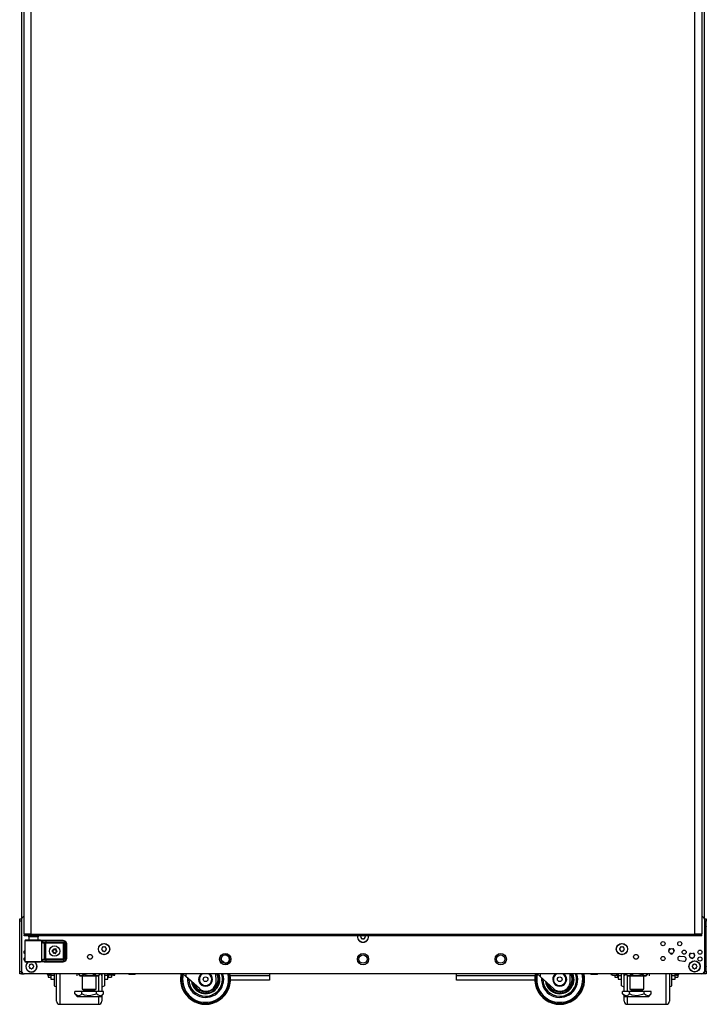
# Model space of a CAD drawing. Units: inches. Extents: x 25 to 300, y 26 to 258.
# Drawn here: x 273 to 300, y 102 to 141 of the extents above; entities that cross this region are included whole.
import ezdxf

# ---------------------------------------------------------------- set-up
doc = ezdxf.new("R2010")
doc.units = ezdxf.units.IN
doc.header["$MEASUREMENT"] = 0
doc.layers.add('TFR-TRI', color=7, linetype='Continuous')

msp = doc.modelspace()

# ---------------------------------------------------------------- linework, layer by layer
at = {"layer": 'TFR-TRI', "color": 18, "linetype": 'Continuous'}
for p, q in [((272.595, 105.022), (272.595, 186.37)), ((272.959, 186.1), (272.959, 104.386)), ((299.534, 104.386), (299.534, 186.1)), ((299.81, 186.1), (299.81, 104.386)), ((272.585, 184.164), (272.585, 105.001)), ((299.898, 184.263), (299.898, 105.022)), ((272.684, 104.386), (272.684, 183.94)), ((272.507, 104.971), (272.507, 105)), ((272.507, 105), (272.585, 105)), ((272.507, 104.901), (272.507, 104.971)), ((272.507, 102.894), (272.507, 104.901)), ((272.585, 104.901), (272.507, 104.901)), ((272.585, 104.978), (272.585, 102.893)), ((299.906, 105), (299.977, 105)), ((299.908, 104.978), (299.908, 102.893)), ((299.977, 104.901), (299.908, 104.901)), ((299.977, 105), (299.977, 104.971)), ((299.977, 105), (299.987, 105)), ((299.977, 104.971), (299.977, 104.901)), ((299.984, 104.913), (299.977, 104.9)), ((299.977, 102.894), (299.977, 104.901)), ((299.978, 104.901), (299.977, 104.901)), ((299.987, 104.913), (299.984, 104.913)), ((299.984, 104.881), (299.984, 104.913)), ((299.984, 104.803), (299.984, 104.881)), ((299.984, 104.725), (299.984, 104.803)), ((299.987, 105), (299.987, 104.975)), ((299.987, 104.975), (299.987, 104.913)), ((299.987, 104.881), (299.987, 104.913)), ((299.987, 104.803), (299.987, 104.881)), ((299.987, 104.725), (299.987, 104.803)), ((299.977, 104.706), (299.984, 104.693)), ((299.984, 104.693), (299.984, 104.725)), ((299.984, 104.693), (299.987, 104.693)), ((299.987, 104.693), (299.987, 104.725)), ((299.987, 104.644), (299.987, 104.693)), ((272.721, 104.386), (272.684, 104.386)), ((272.747, 104.354), (272.684, 104.354)), ((272.684, 104.315), (272.684, 104.354)), ((272.747, 104.315), (272.684, 104.315)), ((272.714, 104.122), (272.713, 104.119)), ((272.713, 104.119), (272.713, 104.118)), ((272.713, 104.118), (272.713, 103.291)), ((272.742, 104.117), (272.713, 104.118)), ((272.716, 104.128), (272.714, 104.122)), ((272.721, 104.133), (272.716, 104.128)), ((272.821, 104.386), (272.721, 104.386)), ((272.726, 104.136), (272.721, 104.133)), ((272.733, 104.138), (272.726, 104.136)), ((272.793, 104.138), (272.733, 104.138)), ((272.733, 104.138), (272.77, 104.136)), ((272.823, 104.116), (272.742, 104.117)), ((272.9, 104.354), (272.747, 104.354)), ((272.9, 104.315), (272.747, 104.315)), ((272.77, 104.136), (272.871, 104.135)), ((272.83, 104.136), (272.793, 104.138)), ((272.814, 104.137), (272.793, 104.138)), ((272.871, 104.137), (272.814, 104.137)), ((272.959, 104.386), (272.821, 104.386)), ((272.944, 104.115), (272.823, 104.116)), ((272.926, 104.136), (272.83, 104.136)), ((272.871, 104.275), (272.871, 104.136)), ((272.906, 104.275), (272.871, 104.275)), ((272.871, 104.135), (273.015, 104.135)), ((272.959, 104.354), (272.9, 104.354)), ((272.9, 104.315), (272.9, 104.354)), ((272.959, 104.315), (272.9, 104.315)), ((273, 104.275), (272.906, 104.275)), ((273.058, 104.135), (272.926, 104.136)), ((273.083, 104.115), (272.944, 104.115)), ((272.959, 104.386), (299.534, 104.386)), ((272.959, 104.335), (272.959, 104.386)), ((272.959, 104.315), (272.959, 104.335)), ((299.534, 104.315), (272.959, 104.315)), ((273.115, 104.275), (273, 104.275)), ((273.015, 104.135), (273.169, 104.135)), ((273.189, 104.136), (273.058, 104.135)), ((273.219, 104.115), (273.083, 104.115)), ((273.209, 104.275), (273.115, 104.275)), ((273.169, 104.135), (273.297, 104.136)), ((273.286, 104.136), (273.189, 104.136)), ((273.245, 104.275), (273.209, 104.275)), ((273.327, 104.116), (273.219, 104.115)), ((273.245, 104.136), (273.245, 104.275)), ((273.302, 104.137), (273.245, 104.137)), ((273.322, 104.138), (273.286, 104.136)), ((273.297, 104.136), (273.371, 104.137)), ((273.322, 104.138), (273.302, 104.137)), ((273.333, 104.138), (273.322, 104.138)), ((273.39, 104.117), (273.327, 104.116)), ((273.333, 104.138), (273.491, 104.143)), ((273.371, 104.137), (273.419, 104.138)), ((273.371, 104.137), (273.385, 104.131)), ((273.385, 104.131), (273.39, 104.117)), ((273.438, 104.119), (273.39, 104.117)), ((273.39, 103.292), (273.39, 104.117)), ((273.419, 104.138), (273.469, 104.139)), ((273.419, 104.138), (273.433, 104.133)), ((273.433, 104.133), (273.438, 104.119)), ((273.438, 104.024), (273.438, 104.119)), ((273.481, 104.119), (273.438, 104.119)), ((273.438, 104.024), (273.452, 104.044)), ((273.452, 104.034), (273.438, 104.024)), ((273.501, 104.02), (273.438, 104.024)), ((273.438, 104.024), (273.438, 104.024)), ((273.438, 104.024), (273.438, 104.024)), ((273.452, 104.044), (273.473, 104.058)), ((273.468, 104.041), (273.452, 104.034)), ((273.482, 104.042), (273.468, 104.041)), ((273.469, 104.139), (273.552, 104.139)), ((273.473, 104.058), (273.492, 104.062)), ((273.552, 104.12), (273.481, 104.119)), ((273.489, 104.048), (273.482, 104.042)), ((273.552, 104.042), (273.482, 104.042)), ((273.482, 104.042), (273.52, 104.04)), ((273.492, 104.062), (273.489, 104.048)), ((273.491, 104.143), (274.239, 104.143)), ((273.492, 104.062), (273.552, 104.062)), ((273.501, 104.02), (273.507, 104.034)), ((273.501, 103.389), (273.501, 104.02)), ((273.539, 104.02), (273.501, 104.02)), ((273.507, 104.034), (273.52, 104.04)), ((273.52, 104.04), (273.539, 104.039)), ((273.539, 104.039), (274.239, 104.039)), ((273.539, 104.034), (273.539, 104.039)), ((273.539, 104.02), (273.539, 104.034)), ((273.539, 104.02), (273.539, 103.389)), ((274.239, 104.02), (273.539, 104.02)), ((273.552, 104.139), (274.232, 104.139)), ((273.552, 104.133), (273.552, 104.139)), ((273.552, 104.12), (273.552, 104.133)), ((274.232, 104.12), (273.552, 104.12)), ((273.552, 104.12), (273.552, 104.062)), ((273.552, 104.062), (274.242, 104.062)), ((273.552, 104.062), (273.552, 104.048)), ((273.552, 104.048), (273.552, 104.042)), ((274.242, 104.042), (273.552, 104.042)), ((274.232, 104.139), (274.239, 104.143)), ((274.232, 104.139), (274.329, 104.099)), ((274.232, 104.133), (274.232, 104.139)), ((274.232, 104.12), (274.232, 104.133)), ((274.315, 104.085), (274.232, 104.12)), ((274.239, 104.143), (274.336, 104.102)), ((274.239, 104.039), (274.242, 104.042)), ((274.239, 104.039), (274.279, 104)), ((274.239, 104.034), (274.239, 104.039)), ((274.239, 104.02), (274.239, 104.034)), ((274.259, 104), (274.239, 104.02)), ((274.242, 104.062), (274.283, 104.044)), ((274.242, 104.062), (274.242, 104.048)), ((274.242, 104.048), (274.242, 104.042)), ((274.281, 104.003), (274.242, 104.042)), ((274.283, 104.044), (274.301, 104.003)), ((274.35, 104.001), (274.315, 104.085)), ((274.329, 104.099), (274.37, 104.001)), ((274.336, 104.102), (274.377, 104.005)), ((286.171, 104.312), (286.154, 104.294)), ((286.154, 104.267), (286.171, 104.249)), ((286.171, 104.315), (286.171, 104.312)), ((286.171, 104.249), (286.171, 104.225)), ((286.191, 104.205), (286.215, 104.205)), ((286.215, 104.205), (286.233, 104.188)), ((286.261, 104.188), (286.278, 104.205)), ((286.278, 104.205), (286.302, 104.205)), ((286.322, 104.312), (286.322, 104.315)), ((286.339, 104.294), (286.322, 104.312)), ((286.322, 104.249), (286.339, 104.267)), ((286.322, 104.225), (286.322, 104.249)), ((299.534, 104.386), (299.534, 104.335)), ((299.672, 104.386), (299.534, 104.386)), ((299.593, 104.354), (299.534, 104.354)), ((299.534, 104.335), (299.534, 104.315)), ((299.593, 104.315), (299.534, 104.315)), ((299.593, 104.315), (299.593, 104.354)), ((299.746, 104.354), (299.593, 104.354)), ((299.746, 104.315), (299.593, 104.315)), ((299.773, 104.386), (299.672, 104.386)), ((299.81, 104.354), (299.746, 104.354)), ((299.81, 104.315), (299.746, 104.315)), ((299.81, 104.386), (299.773, 104.386)), ((299.81, 104.315), (299.81, 104.354)), ((272.69, 103.623), (272.69, 103.701)), ((273.8, 103.713), (273.799, 103.711)), ((273.799, 103.711), (273.799, 103.71)), ((273.799, 103.71), (273.799, 103.708)), ((273.799, 103.708), (273.8, 103.707)), ((273.801, 103.714), (273.8, 103.713)), ((273.8, 103.707), (273.802, 103.706)), ((273.803, 103.715), (273.801, 103.714)), ((273.802, 103.706), (273.802, 103.705)), ((273.802, 103.705), (273.823, 103.696)), ((273.824, 103.722), (273.803, 103.715)), ((273.845, 103.622), (273.844, 103.62)), ((273.844, 103.62), (273.845, 103.618)), ((273.849, 103.644), (273.845, 103.622)), ((273.845, 103.618), (273.846, 103.617)), ((273.846, 103.617), (273.847, 103.616)), ((273.847, 103.616), (273.849, 103.616)), ((273.849, 103.616), (273.85, 103.616)), ((273.85, 103.616), (273.852, 103.616)), ((273.852, 103.617), (273.871, 103.63)), ((273.852, 103.616), (273.852, 103.617)), ((273.855, 103.797), (273.854, 103.795)), ((273.854, 103.795), (273.854, 103.794)), ((273.854, 103.794), (273.854, 103.793)), ((273.854, 103.793), (273.856, 103.771)), ((273.856, 103.798), (273.855, 103.797)), ((273.858, 103.799), (273.856, 103.798)), ((273.859, 103.799), (273.858, 103.799)), ((273.861, 103.798), (273.859, 103.799)), ((273.862, 103.797), (273.861, 103.798)), ((273.879, 103.782), (273.862, 103.797)), ((273.929, 103.627), (273.946, 103.611)), ((273.956, 103.792), (273.938, 103.779)), ((273.954, 103.616), (273.952, 103.638)), ((273.953, 103.612), (273.954, 103.613)), ((273.954, 103.615), (273.954, 103.616)), ((273.954, 103.613), (273.954, 103.615)), ((273.958, 103.793), (273.956, 103.793)), ((273.956, 103.793), (273.956, 103.792)), ((273.96, 103.793), (273.958, 103.793)), ((273.959, 103.765), (273.964, 103.787)), ((273.961, 103.793), (273.96, 103.793)), ((273.963, 103.792), (273.961, 103.793)), ((273.963, 103.79), (273.963, 103.792)), ((273.964, 103.789), (273.963, 103.79)), ((273.964, 103.787), (273.964, 103.789)), ((273.984, 103.687), (274.006, 103.694)), ((274.006, 103.704), (273.985, 103.713)), ((274.007, 103.703), (274.006, 103.704)), ((274.006, 103.694), (274.007, 103.695)), ((274.008, 103.702), (274.007, 103.703)), ((274.007, 103.695), (274.008, 103.696)), ((274.009, 103.701), (274.008, 103.702)), ((274.008, 103.696), (274.009, 103.698)), ((274.009, 103.699), (274.009, 103.701)), ((274.009, 103.698), (274.009, 103.699)), ((274.259, 103.409), (274.259, 104)), ((274.259, 104), (274.273, 104)), ((274.273, 104), (274.279, 104)), ((274.281, 104.003), (274.279, 104)), ((274.279, 104), (274.279, 103.409)), ((274.281, 103.406), (274.281, 104.003)), ((274.287, 104.003), (274.281, 104.003)), ((274.301, 104.003), (274.287, 104.003)), ((274.301, 104.003), (274.301, 103.406)), ((274.35, 103.407), (274.35, 104.001)), ((274.35, 104.001), (274.364, 104.001)), ((274.364, 104.001), (274.37, 104.001)), ((274.377, 104.005), (274.37, 104.001)), ((274.37, 104.001), (274.37, 103.407)), ((274.377, 104.005), (274.377, 103.404)), ((275.807, 103.816), (275.79, 103.799)), ((275.79, 103.771), (275.807, 103.754)), ((275.807, 103.841), (275.807, 103.816)), ((275.807, 103.754), (275.807, 103.73)), ((275.851, 103.861), (275.827, 103.861)), ((275.827, 103.71), (275.851, 103.71)), ((275.869, 103.878), (275.851, 103.861)), ((275.851, 103.71), (275.869, 103.693)), ((275.914, 103.861), (275.896, 103.878)), ((275.896, 103.693), (275.914, 103.71)), ((275.938, 103.861), (275.914, 103.861)), ((275.914, 103.71), (275.938, 103.71)), ((275.958, 103.816), (275.958, 103.841)), ((275.975, 103.799), (275.958, 103.816)), ((275.958, 103.754), (275.975, 103.771)), ((275.958, 103.73), (275.958, 103.754)), ((296.535, 103.816), (296.518, 103.799)), ((296.518, 103.771), (296.535, 103.754)), ((296.535, 103.841), (296.535, 103.816)), ((296.535, 103.754), (296.535, 103.73)), ((296.58, 103.861), (296.555, 103.861)), ((296.555, 103.71), (296.58, 103.71)), ((296.597, 103.878), (296.58, 103.861)), ((296.58, 103.71), (296.597, 103.693)), ((296.642, 103.861), (296.625, 103.878)), ((296.625, 103.693), (296.642, 103.71)), ((296.667, 103.861), (296.642, 103.861)), ((296.642, 103.71), (296.667, 103.71)), ((296.686, 103.816), (296.686, 103.841)), ((296.704, 103.799), (296.686, 103.816)), ((296.686, 103.754), (296.704, 103.771)), ((296.686, 103.73), (296.686, 103.754)), ((298.506, 103.788), (298.471, 103.704)), ((298.534, 103.8), (298.506, 103.788)), ((298.673, 103.788), (298.645, 103.8)), ((298.707, 103.704), (298.673, 103.788)), ((299.36, 103.618), (299.332, 103.607)), ((299.499, 103.607), (299.472, 103.618)), ((299.804, 103.701), (299.804, 103.623)), ((272.69, 103.347), (272.69, 103.426)), ((272.713, 103.291), (272.742, 103.292)), ((272.713, 103.291), (272.713, 103.289)), ((272.713, 103.289), (272.714, 103.287)), ((272.714, 103.287), (272.716, 103.281)), ((272.716, 103.281), (272.721, 103.276)), ((272.721, 103.276), (272.726, 103.273)), ((272.726, 103.273), (272.733, 103.271)), ((272.77, 103.273), (272.733, 103.271)), ((272.733, 103.271), (272.793, 103.271)), ((272.742, 103.292), (272.823, 103.293)), ((272.871, 103.274), (272.77, 103.273)), ((272.793, 103.271), (272.83, 103.273)), ((272.829, 103.272), (272.793, 103.271)), ((272.823, 103.293), (272.944, 103.294)), ((272.926, 103.272), (272.829, 103.272)), ((272.83, 103.273), (272.926, 103.273)), ((273.015, 103.274), (272.871, 103.274)), ((272.926, 103.273), (273.058, 103.274)), ((273.058, 103.273), (272.926, 103.272)), ((272.944, 103.294), (273.083, 103.294)), ((273.169, 103.274), (273.015, 103.274)), ((273.058, 103.274), (273.189, 103.273)), ((273.189, 103.272), (273.058, 103.273)), ((273.083, 103.294), (273.219, 103.294)), ((273.297, 103.273), (273.169, 103.274)), ((273.189, 103.273), (273.286, 103.273)), ((273.286, 103.272), (273.189, 103.272)), ((273.219, 103.294), (273.327, 103.293)), ((273.286, 103.273), (273.322, 103.271)), ((273.322, 103.271), (273.286, 103.272)), ((273.371, 103.272), (273.297, 103.273)), ((273.322, 103.271), (273.333, 103.271)), ((273.327, 103.293), (273.39, 103.292)), ((273.491, 103.266), (273.333, 103.271)), ((273.385, 103.278), (273.371, 103.272)), ((273.419, 103.271), (273.371, 103.272)), ((273.39, 103.292), (273.385, 103.278)), ((273.39, 103.292), (273.438, 103.29)), ((273.433, 103.276), (273.419, 103.271)), ((273.469, 103.27), (273.419, 103.271)), ((273.438, 103.29), (273.433, 103.276)), ((273.438, 103.385), (273.501, 103.389)), ((273.438, 103.29), (273.438, 103.385)), ((273.452, 103.365), (273.438, 103.385)), ((273.438, 103.385), (273.438, 103.385)), ((273.438, 103.385), (273.438, 103.385)), ((273.438, 103.385), (273.452, 103.375)), ((273.438, 103.29), (273.481, 103.29)), ((273.452, 103.375), (273.468, 103.368)), ((273.473, 103.351), (273.452, 103.365)), ((273.468, 103.368), (273.482, 103.367)), ((273.552, 103.27), (273.469, 103.27)), ((273.492, 103.347), (273.473, 103.351)), ((273.481, 103.29), (273.552, 103.289)), ((273.52, 103.369), (273.482, 103.367)), ((273.482, 103.367), (273.552, 103.367)), ((273.489, 103.361), (273.482, 103.367)), ((273.492, 103.347), (273.489, 103.361)), ((274.239, 103.266), (273.491, 103.266)), ((273.552, 103.347), (273.492, 103.347)), ((273.501, 103.389), (273.539, 103.389)), ((273.501, 103.389), (273.507, 103.375)), ((273.507, 103.375), (273.52, 103.369)), ((273.539, 103.369), (273.52, 103.369)), ((273.539, 103.389), (274.239, 103.389)), ((273.539, 103.389), (273.539, 103.375)), ((273.539, 103.375), (273.539, 103.369)), ((274.239, 103.369), (273.539, 103.369)), ((273.552, 103.367), (274.242, 103.367)), ((273.552, 103.361), (273.552, 103.367)), ((273.552, 103.347), (273.552, 103.361)), ((273.552, 103.347), (273.552, 103.289)), ((274.242, 103.347), (273.552, 103.347)), ((273.552, 103.289), (274.232, 103.289)), ((273.552, 103.289), (273.552, 103.276)), ((273.552, 103.276), (273.552, 103.27)), ((274.232, 103.27), (273.552, 103.27)), ((273.946, 103.611), (273.947, 103.611)), ((273.947, 103.611), (273.949, 103.61)), ((273.949, 103.61), (273.951, 103.61)), ((273.951, 103.61), (273.952, 103.611)), ((273.952, 103.611), (273.953, 103.612)), ((274.232, 103.289), (274.315, 103.324)), ((274.329, 103.31), (274.232, 103.27)), ((274.232, 103.289), (274.232, 103.276)), ((274.232, 103.276), (274.232, 103.27)), ((274.239, 103.266), (274.232, 103.27)), ((274.239, 103.389), (274.259, 103.409)), ((274.279, 103.409), (274.239, 103.369)), ((274.239, 103.389), (274.239, 103.375)), ((274.239, 103.375), (274.239, 103.369)), ((274.242, 103.367), (274.239, 103.369)), ((274.336, 103.307), (274.239, 103.266)), ((274.242, 103.367), (274.281, 103.406)), ((274.242, 103.361), (274.242, 103.367)), ((274.283, 103.365), (274.242, 103.347)), ((274.242, 103.347), (274.242, 103.361)), ((274.259, 103.409), (274.273, 103.409)), ((274.273, 103.409), (274.279, 103.409)), ((274.279, 103.409), (274.281, 103.406)), ((274.287, 103.406), (274.281, 103.406)), ((274.301, 103.406), (274.283, 103.365)), ((274.301, 103.406), (274.287, 103.406)), ((274.315, 103.324), (274.35, 103.407)), ((274.37, 103.407), (274.329, 103.31)), ((274.377, 103.404), (274.336, 103.307)), ((274.35, 103.407), (274.364, 103.407)), ((274.364, 103.407), (274.37, 103.407)), ((274.37, 103.407), (274.377, 103.404)), ((298.534, 103.609), (298.589, 103.586)), ((298.589, 103.586), (298.645, 103.609)), ((298.913, 103.327), (299.09, 103.304)), ((299.112, 103.468), (298.935, 103.491)), ((299.332, 103.607), (299.298, 103.523)), ((299.36, 103.428), (299.416, 103.405)), ((299.416, 103.405), (299.472, 103.428)), ((299.534, 103.523), (299.499, 103.607)), ((299.804, 103.426), (299.804, 103.347)), ((272.507, 102.824), (272.507, 102.894)), ((272.507, 102.894), (272.585, 102.894)), ((272.585, 102.894), (272.585, 102.824)), ((272.595, 102.795), (272.595, 102.851)), ((272.9, 103.122), (272.882, 103.104)), ((272.882, 103.076), (272.9, 103.059)), ((272.9, 103.146), (272.9, 103.122)), ((272.9, 103.059), (272.9, 103.035)), ((272.944, 103.166), (272.919, 103.166)), ((272.919, 103.015), (272.944, 103.015)), ((272.961, 103.183), (272.944, 103.166)), ((272.944, 103.015), (272.961, 102.998)), ((273.006, 103.166), (272.989, 103.183)), ((272.989, 102.998), (273.006, 103.015)), ((273.031, 103.166), (273.006, 103.166)), ((273.006, 103.015), (273.031, 103.015)), ((273.05, 103.122), (273.05, 103.146)), ((273.068, 103.104), (273.05, 103.122)), ((273.05, 103.059), (273.068, 103.076)), ((273.05, 103.035), (273.05, 103.059)), ((299.443, 103.122), (299.426, 103.104)), ((299.426, 103.076), (299.443, 103.059)), ((299.443, 103.146), (299.443, 103.122)), ((299.443, 103.059), (299.443, 103.035)), ((299.487, 103.166), (299.463, 103.166)), ((299.463, 103.015), (299.487, 103.015)), ((299.504, 103.183), (299.487, 103.166)), ((299.487, 103.015), (299.504, 102.998)), ((299.55, 103.166), (299.532, 103.183)), ((299.532, 102.998), (299.55, 103.015)), ((299.574, 103.166), (299.55, 103.166)), ((299.55, 103.015), (299.574, 103.015)), ((299.594, 103.122), (299.594, 103.146)), ((299.611, 103.104), (299.594, 103.122)), ((299.594, 103.059), (299.611, 103.076)), ((299.594, 103.035), (299.594, 103.059)), ((299.898, 102.851), (299.898, 102.795)), ((299.898, 102.81), (299.898, 102.85)), ((299.908, 102.894), (299.977, 102.894)), ((299.984, 103.102), (299.977, 103.089)), ((299.977, 102.895), (299.984, 102.882)), ((299.977, 102.894), (299.977, 102.824)), ((299.977, 102.894), (299.978, 102.894)), ((299.987, 103.102), (299.984, 103.102)), ((299.984, 103.07), (299.984, 103.102)), ((299.984, 102.992), (299.984, 103.07)), ((299.984, 102.914), (299.984, 102.992)), ((299.984, 102.882), (299.984, 102.914)), ((299.984, 102.882), (299.987, 102.882)), ((299.987, 103.07), (299.987, 103.102)), ((299.987, 102.992), (299.987, 103.07)), ((299.987, 102.914), (299.987, 102.992)), ((299.987, 102.882), (299.987, 102.914)), ((299.987, 102.882), (299.987, 102.82)), ((272.507, 102.795), (272.507, 102.824)), ((272.585, 102.795), (272.507, 102.795)), ((272.585, 102.824), (272.585, 102.795)), ((272.585, 102.795), (272.588, 102.795)), ((272.588, 102.795), (272.595, 102.795)), ((272.595, 102.795), (272.618, 102.795)), ((272.618, 102.795), (272.675, 102.795)), ((299.81, 102.795), (272.684, 102.795)), ((273.601, 102.788), (273.601, 102.795)), ((273.601, 102.786), (273.601, 102.788)), ((273.64, 102.737), (273.64, 102.679)), ((273.64, 102.679), (273.64, 102.658)), ((273.64, 102.658), (273.751, 102.658)), ((273.651, 102.795), (273.651, 102.751)), ((273.651, 102.751), (273.651, 102.736)), ((273.651, 102.736), (273.701, 102.736)), ((273.701, 102.751), (273.701, 102.795)), ((273.701, 102.736), (273.701, 102.751)), ((273.751, 102.795), (273.751, 102.729)), ((273.751, 102.729), (273.751, 102.623)), ((273.883, 102.729), (273.751, 102.729)), ((273.751, 102.623), (273.751, 102.586)), ((273.751, 102.586), (273.883, 102.586)), ((273.883, 102.795), (273.883, 102.599)), ((273.883, 102.599), (273.883, 102.445)), ((273.883, 102.445), (273.883, 102.347)), ((273.983, 102.499), (273.983, 102.795)), ((273.983, 102.232), (273.983, 102.499)), ((274.108, 102.795), (274.108, 102.466)), ((274.108, 102.466), (274.108, 102.169)), ((274.794, 102.795), (274.794, 102.716)), ((274.855, 102.795), (274.855, 102.779)), ((274.855, 102.779), (274.918, 102.716)), ((274.855, 102.779), (274.9, 102.742)), ((274.9, 102.742), (274.95, 102.722)), ((274.918, 102.716), (274.955, 102.716)), ((274.95, 102.722), (275.02, 102.737)), ((274.955, 102.716), (275.057, 102.716)), ((275.012, 102.716), (275.012, 102.179)), ((275.02, 102.737), (275.072, 102.779)), ((275.057, 102.716), (275.206, 102.716)), ((275.072, 102.795), (275.072, 102.779)), ((275.072, 102.779), (275.128, 102.754)), ((275.128, 102.754), (275.281, 102.721)), ((275.206, 102.716), (275.37, 102.716)), ((275.281, 102.721), (275.428, 102.746)), ((275.37, 102.716), (275.519, 102.716)), ((275.428, 102.746), (275.505, 102.779)), ((275.505, 102.795), (275.505, 102.779)), ((275.505, 102.779), (275.55, 102.742)), ((275.519, 102.716), (275.621, 102.716)), ((275.55, 102.742), (275.599, 102.722)), ((275.564, 102.179), (275.564, 102.716)), ((275.599, 102.722), (275.669, 102.737)), ((275.621, 102.716), (275.658, 102.716)), ((275.658, 102.716), (275.721, 102.779)), ((275.669, 102.737), (275.721, 102.779)), ((275.67, 102.389), (275.67, 102.728)), ((275.721, 102.795), (275.721, 102.779)), ((275.782, 102.795), (275.782, 102.716)), ((275.795, 102.795), (275.795, 102.413)), ((275.895, 102.795), (275.895, 102.599)), ((276.029, 102.729), (275.895, 102.729)), ((275.895, 102.599), (275.895, 102.445)), ((275.895, 102.586), (276.029, 102.586)), ((275.895, 102.445), (275.895, 102.347)), ((276.029, 102.729), (276.029, 102.795)), ((276.029, 102.623), (276.029, 102.729)), ((276.029, 102.686), (276.062, 102.686)), ((276.029, 102.658), (276.175, 102.658)), ((276.029, 102.586), (276.029, 102.623)), ((276.062, 102.714), (276.062, 102.795)), ((276.062, 102.686), (276.062, 102.714)), ((276.085, 102.752), (276.069, 102.795)), ((276.095, 102.743), (276.085, 102.752)), ((276.103, 102.739), (276.095, 102.743)), ((276.112, 102.738), (276.103, 102.739)), ((276.262, 102.738), (276.112, 102.738)), ((276.175, 102.738), (276.175, 102.679)), ((276.175, 102.679), (276.175, 102.658)), ((276.262, 102.738), (276.266, 102.738)), ((276.264, 102.738), (276.262, 102.738)), ((276.274, 102.74), (276.264, 102.738)), ((276.266, 102.738), (276.274, 102.738)), ((276.282, 102.746), (276.274, 102.74)), ((276.274, 102.738), (276.283, 102.738)), ((276.293, 102.757), (276.282, 102.746)), ((276.283, 102.738), (276.294, 102.738)), ((276.3, 102.771), (276.293, 102.757)), ((276.294, 102.738), (276.306, 102.738)), ((276.306, 102.795), (276.3, 102.771)), ((276.306, 102.738), (276.312, 102.738)), ((276.312, 102.757), (276.312, 102.795)), ((276.312, 102.738), (276.312, 102.757)), ((276.852, 102.789), (276.852, 102.795)), ((276.886, 102.781), (276.852, 102.789)), ((276.852, 102.789), (276.868, 102.781)), ((276.868, 102.781), (276.873, 102.789)), ((276.873, 102.789), (276.902, 102.783)), ((276.932, 102.777), (276.874, 102.777)), ((276.874, 102.777), (276.932, 102.777)), ((276.979, 102.789), (276.886, 102.781)), ((276.902, 102.783), (277.001, 102.784)), ((277.023, 102.777), (276.932, 102.777)), ((276.932, 102.777), (277.023, 102.777)), ((276.979, 102.789), (276.979, 102.795)), ((277.008, 102.783), (276.979, 102.789)), ((277.001, 102.784), (277.02, 102.789)), ((277.107, 102.784), (277.008, 102.783)), ((277.02, 102.789), (277.113, 102.781)), ((277.102, 102.777), (277.023, 102.777)), ((277.023, 102.777), (277.102, 102.777)), ((277.133, 102.777), (277.102, 102.777)), ((277.102, 102.777), (277.133, 102.777)), ((277.126, 102.789), (277.107, 102.784)), ((277.113, 102.781), (277.146, 102.789)), ((277.126, 102.789), (277.126, 102.795)), ((277.131, 102.781), (277.126, 102.789)), ((277.146, 102.789), (277.131, 102.781)), ((277.146, 102.789), (277.146, 102.795)), ((278.963, 102.76), (278.963, 102.795)), ((279.162, 102.686), (279.04, 102.795)), ((279.162, 102.795), (279.162, 102.686)), ((279.698, 102.203), (279.162, 102.686)), ((280.369, 102.514), (280.359, 102.795)), ((282.507, 102.712), (280.936, 102.712)), ((282.507, 102.535), (280.945, 102.535)), ((282.507, 102.795), (282.507, 102.712)), ((282.507, 102.712), (282.507, 102.587)), ((282.507, 102.587), (282.507, 102.535)), ((289.987, 102.712), (289.987, 102.795)), ((289.987, 102.587), (289.987, 102.712)), ((293.129, 102.712), (289.987, 102.712)), ((289.987, 102.535), (289.987, 102.587)), ((293.12, 102.535), (289.987, 102.535)), ((293.335, 102.686), (293.214, 102.795)), ((293.335, 102.795), (293.335, 102.686)), ((293.871, 102.203), (293.335, 102.686)), ((294.542, 102.514), (294.532, 102.795)), ((295.347, 102.789), (295.347, 102.795)), ((295.381, 102.781), (295.347, 102.789)), ((295.347, 102.789), (295.362, 102.781)), ((295.362, 102.781), (295.368, 102.789)), ((295.368, 102.789), (295.397, 102.783)), ((295.427, 102.777), (295.368, 102.777)), ((295.368, 102.777), (295.427, 102.777)), ((295.473, 102.789), (295.381, 102.781)), ((295.397, 102.783), (295.496, 102.784)), ((295.517, 102.777), (295.427, 102.777)), ((295.427, 102.777), (295.517, 102.777)), ((295.473, 102.789), (295.473, 102.795)), ((295.502, 102.783), (295.473, 102.789)), ((295.496, 102.784), (295.515, 102.789)), ((295.602, 102.784), (295.502, 102.783)), ((295.515, 102.789), (295.607, 102.781)), ((295.597, 102.777), (295.517, 102.777)), ((295.517, 102.777), (295.597, 102.777)), ((295.628, 102.777), (295.597, 102.777)), ((295.597, 102.777), (295.628, 102.777)), ((295.62, 102.789), (295.602, 102.784)), ((295.607, 102.781), (295.641, 102.789)), ((295.62, 102.789), (295.62, 102.795)), ((295.626, 102.781), (295.62, 102.789)), ((295.641, 102.789), (295.626, 102.781)), ((295.641, 102.789), (295.641, 102.795)), ((296.181, 102.795), (296.181, 102.757)), ((296.181, 102.757), (296.181, 102.738)), ((296.205, 102.752), (296.189, 102.795)), ((296.215, 102.743), (296.205, 102.752)), ((296.223, 102.739), (296.215, 102.743)), ((296.231, 102.738), (296.223, 102.739)), ((296.231, 102.738), (296.381, 102.738)), ((296.319, 102.738), (296.319, 102.679)), ((296.319, 102.679), (296.319, 102.658)), ((296.319, 102.658), (296.464, 102.658)), ((296.381, 102.738), (296.385, 102.738)), ((296.383, 102.738), (296.381, 102.738)), ((296.393, 102.74), (296.383, 102.738)), ((296.385, 102.738), (296.393, 102.738)), ((296.402, 102.746), (296.393, 102.74)), ((296.393, 102.738), (296.403, 102.738)), ((296.412, 102.757), (296.402, 102.746)), ((296.403, 102.738), (296.414, 102.738)), ((296.42, 102.771), (296.412, 102.757)), ((296.414, 102.738), (296.425, 102.738)), ((296.425, 102.795), (296.42, 102.771)), ((296.425, 102.738), (296.431, 102.738)), ((296.431, 102.795), (296.431, 102.714)), ((296.431, 102.714), (296.431, 102.686)), ((296.431, 102.686), (296.464, 102.686)), ((296.464, 102.795), (296.464, 102.729)), ((296.464, 102.729), (296.464, 102.623)), ((296.464, 102.729), (296.598, 102.729)), ((296.464, 102.623), (296.464, 102.586)), ((296.464, 102.586), (296.598, 102.586)), ((296.598, 102.599), (296.598, 102.795)), ((296.598, 102.445), (296.598, 102.599)), ((296.598, 102.347), (296.598, 102.445)), ((296.698, 102.413), (296.698, 102.795)), ((296.712, 102.795), (296.712, 102.716)), ((296.772, 102.795), (296.772, 102.779)), ((296.772, 102.779), (296.835, 102.716)), ((296.772, 102.779), (296.817, 102.742)), ((296.817, 102.742), (296.867, 102.722)), ((296.823, 102.728), (296.823, 102.388)), ((296.835, 102.716), (296.872, 102.716)), ((296.867, 102.722), (296.937, 102.737)), ((296.872, 102.716), (296.975, 102.716)), ((296.93, 102.716), (296.93, 102.179)), ((296.937, 102.737), (296.989, 102.779)), ((296.975, 102.716), (297.123, 102.716)), ((296.989, 102.795), (296.989, 102.779)), ((296.989, 102.779), (297.065, 102.746)), ((297.065, 102.746), (297.212, 102.721)), ((297.123, 102.716), (297.288, 102.716)), ((297.212, 102.721), (297.365, 102.754)), ((297.288, 102.716), (297.436, 102.716)), ((297.365, 102.754), (297.422, 102.779)), ((297.422, 102.795), (297.422, 102.779)), ((297.422, 102.779), (297.467, 102.742)), ((297.436, 102.716), (297.539, 102.716)), ((297.467, 102.742), (297.517, 102.722)), ((297.481, 102.179), (297.481, 102.716)), ((297.517, 102.722), (297.586, 102.737)), ((297.539, 102.716), (297.575, 102.716)), ((297.575, 102.716), (297.638, 102.779)), ((297.586, 102.737), (297.638, 102.779)), ((297.638, 102.795), (297.638, 102.779)), ((297.699, 102.795), (297.699, 102.716)), ((298.385, 102.466), (298.385, 102.795)), ((298.385, 102.169), (298.385, 102.466)), ((298.51, 102.795), (298.51, 102.499)), ((298.51, 102.499), (298.51, 102.232)), ((298.61, 102.599), (298.61, 102.795)), ((298.61, 102.729), (298.742, 102.729)), ((298.61, 102.445), (298.61, 102.599)), ((298.61, 102.586), (298.742, 102.586)), ((298.61, 102.347), (298.61, 102.445)), ((298.742, 102.729), (298.742, 102.795)), ((298.742, 102.623), (298.742, 102.729)), ((298.742, 102.658), (298.853, 102.658)), ((298.742, 102.586), (298.742, 102.623)), ((298.792, 102.795), (298.792, 102.751)), ((298.792, 102.751), (298.792, 102.736)), ((298.792, 102.736), (298.842, 102.736)), ((298.842, 102.751), (298.842, 102.795)), ((298.842, 102.736), (298.842, 102.751)), ((298.853, 102.737), (298.853, 102.679)), ((298.853, 102.679), (298.853, 102.658)), ((298.892, 102.795), (298.892, 102.788)), ((298.892, 102.788), (298.892, 102.786)), ((299.876, 102.795), (299.818, 102.795)), ((299.898, 102.795), (299.876, 102.795)), ((299.898, 102.795), (299.898, 102.81)), ((299.977, 102.795), (299.898, 102.795)), ((299.977, 102.824), (299.977, 102.795)), ((299.987, 102.795), (299.977, 102.795)), ((299.987, 102.82), (299.987, 102.795)), ((273.883, 102.347), (273.883, 102.313)), ((273.883, 102.313), (273.983, 102.276)), ((273.983, 102.009), (273.983, 102.232)), ((274.108, 102.169), (274.108, 101.92)), ((274.999, 102.089), (274.711, 102.089)), ((274.711, 101.989), (274.711, 102.089)), ((275.577, 102.089), (274.999, 102.089)), ((274.999, 101.989), (274.999, 102.089)), ((275.012, 102.179), (275.049, 102.179)), ((275.049, 102.179), (275.15, 102.179)), ((275.06, 102.179), (275.06, 102.121)), ((275.06, 102.121), (275.104, 102.121)), ((275.104, 102.121), (275.218, 102.121)), ((275.15, 102.179), (275.288, 102.179)), ((275.218, 102.121), (275.358, 102.121)), ((275.288, 102.179), (275.426, 102.179)), ((275.358, 102.121), (275.472, 102.121)), ((275.426, 102.179), (275.527, 102.179)), ((275.472, 102.121), (275.516, 102.121)), ((275.516, 102.121), (275.516, 102.179)), ((275.527, 102.179), (275.564, 102.179)), ((275.865, 102.089), (275.577, 102.089)), ((275.577, 101.989), (275.577, 102.089)), ((275.67, 102.089), (275.67, 102.389)), ((275.795, 102.413), (275.795, 102.089)), ((275.795, 102.276), (275.895, 102.313)), ((275.865, 101.989), (275.865, 102.089)), ((275.895, 102.347), (275.895, 102.313)), ((279.966, 102.1), (279.969, 102.1)), ((294.139, 102.1), (294.142, 102.1)), ((296.598, 102.313), (296.598, 102.347)), ((296.598, 102.313), (296.698, 102.276)), ((296.917, 102.089), (296.628, 102.089)), ((296.628, 101.989), (296.628, 102.089)), ((296.698, 102.089), (296.698, 102.413)), ((296.823, 102.388), (296.823, 102.089)), ((297.494, 102.089), (296.917, 102.089)), ((296.917, 101.989), (296.917, 102.089)), ((296.93, 102.179), (296.967, 102.179)), ((296.967, 102.179), (297.068, 102.179)), ((296.977, 102.179), (296.977, 102.121)), ((296.977, 102.121), (297.021, 102.121)), ((297.021, 102.121), (297.135, 102.121)), ((297.068, 102.179), (297.205, 102.179)), ((297.135, 102.121), (297.276, 102.121)), ((297.205, 102.179), (297.343, 102.179)), ((297.276, 102.121), (297.39, 102.121)), ((297.343, 102.179), (297.444, 102.179)), ((297.39, 102.121), (297.433, 102.121)), ((297.433, 102.121), (297.433, 102.179)), ((297.444, 102.179), (297.481, 102.179)), ((297.783, 102.089), (297.494, 102.089)), ((297.494, 101.989), (297.494, 102.089)), ((297.783, 101.989), (297.783, 102.089)), ((298.385, 101.92), (298.385, 102.169)), ((298.51, 102.276), (298.61, 102.313)), ((298.51, 102.232), (298.51, 102.009)), ((298.61, 102.313), (298.61, 102.347)), ((273.983, 101.841), (273.983, 102.009)), ((273.983, 101.736), (273.983, 101.841)), ((273.983, 101.701), (273.983, 101.736)), ((274.108, 101.92), (274.108, 101.732)), ((274.108, 101.732), (274.108, 101.616)), ((274.711, 101.989), (274.808, 101.892)), ((274.78, 101.934), (274.711, 101.989)), ((274.873, 101.913), (274.78, 101.934)), ((274.808, 101.892), (274.844, 101.892)), ((274.844, 101.892), (274.948, 101.892)), ((274.939, 101.939), (274.873, 101.913)), ((274.999, 101.989), (274.939, 101.939)), ((274.948, 101.892), (275.104, 101.892)), ((275.102, 101.945), (274.999, 101.989)), ((275.304, 101.912), (275.102, 101.945)), ((275.104, 101.892), (275.288, 101.892)), ((275.288, 101.892), (275.472, 101.892)), ((275.515, 101.961), (275.304, 101.912)), ((275.472, 101.892), (275.628, 101.892)), ((275.577, 101.989), (275.515, 101.961)), ((275.646, 101.934), (275.577, 101.989)), ((275.628, 101.892), (275.732, 101.892)), ((275.739, 101.913), (275.646, 101.934)), ((275.67, 101.719), (275.67, 101.892)), ((275.67, 101.612), (275.67, 101.719)), ((275.732, 101.892), (275.768, 101.892)), ((275.805, 101.939), (275.739, 101.913)), ((275.768, 101.892), (275.865, 101.989)), ((275.795, 101.919), (275.795, 101.757)), ((275.795, 101.757), (275.795, 101.701)), ((275.865, 101.989), (275.805, 101.939)), ((296.628, 101.989), (296.725, 101.892)), ((296.697, 101.934), (296.628, 101.989)), ((296.79, 101.913), (296.697, 101.934)), ((296.698, 101.757), (296.698, 101.919)), ((296.698, 101.701), (296.698, 101.757)), ((296.725, 101.892), (296.762, 101.892)), ((296.762, 101.892), (296.866, 101.892)), ((296.856, 101.939), (296.79, 101.913)), ((296.823, 101.892), (296.823, 101.719)), ((296.823, 101.719), (296.823, 101.612)), ((296.917, 101.989), (296.856, 101.939)), ((296.866, 101.892), (297.022, 101.892)), ((297.02, 101.945), (296.917, 101.989)), ((297.221, 101.912), (297.02, 101.945)), ((297.022, 101.892), (297.205, 101.892)), ((297.205, 101.892), (297.389, 101.892)), ((297.432, 101.961), (297.221, 101.912)), ((297.389, 101.892), (297.545, 101.892)), ((297.494, 101.989), (297.432, 101.961)), ((297.563, 101.934), (297.494, 101.989)), ((297.545, 101.892), (297.649, 101.892)), ((297.656, 101.913), (297.563, 101.934)), ((297.649, 101.892), (297.686, 101.892)), ((297.723, 101.939), (297.656, 101.913)), ((297.686, 101.892), (297.783, 101.989)), ((297.783, 101.989), (297.723, 101.939)), ((298.385, 101.732), (298.385, 101.92)), ((298.385, 101.616), (298.385, 101.732)), ((298.51, 102.009), (298.51, 101.841)), ((298.51, 101.841), (298.51, 101.736)), ((298.51, 101.736), (298.51, 101.701)), ((274.108, 101.616), (274.108, 101.576)), ((274.108, 101.576), (275.67, 101.576)), ((275.67, 101.576), (275.67, 101.612)), ((296.823, 101.612), (296.823, 101.576)), ((296.823, 101.576), (298.385, 101.576)), ((298.385, 101.576), (298.385, 101.616))]:
    msp.add_line(p, q, dxfattribs=at)
for centre, radius in [((275.882, 103.785), 0.226), ((296.611, 103.785), 0.226), ((298.255, 104), 0.0827), ((298.924, 104), 0.0827), ((273.904, 103.704), 0.207), ((275.882, 103.785), 0.22), ((296.611, 103.785), 0.22), ((298.589, 103.704), 0.0984), ((299.101, 103.661), 0.0827), ((299.416, 103.523), 0.0984), ((299.731, 103.661), 0.0827), ((275.32, 103.474), 0.0984), ((280.735, 103.382), 0.226), ((280.735, 103.382), 0.167), ((286.247, 103.382), 0.226), ((286.247, 103.382), 0.167), ((291.758, 103.382), 0.226), ((291.758, 103.382), 0.167), ((291.758, 103.382), 0.167), ((297.173, 103.474), 0.0984), ((298.255, 103.409), 0.0827), ((299.518, 103.09), 0.226), ((299.518, 103.09), 0.22), ((299.731, 103.386), 0.0827), ((279.946, 102.575), 0.0934), ((294.119, 102.575), 0.0934)]:
    msp.add_circle(centre, radius, dxfattribs=at)
for centre, radius, start, end in [((272.684, 104.978), 0.0984, 90, 180), ((299.81, 104.978), 0.0984, 0, 90), ((272.755, 104.386), 0.0315, 180, 270), ((272.792, 104.275), 0.0787, 0, 30.0009), ((273.323, 104.275), 0.0787, 149.9991, 180), ((286.247, 104.281), 0.226, 171.3319, 8.6681), ((286.247, 104.281), 0.22, 171.0956, 8.9044), ((286.168, 104.281), 0.0197, 135, 225), ((286.191, 104.225), 0.0197, 180, 270), ((286.247, 104.202), 0.0197, 225, 315), ((286.302, 104.225), 0.0197, 270, 0), ((286.325, 104.281), 0.0197, 315, 45), ((272.762, 103.661), 0.0827, 126.5344, 233.4712), ((273.627, 103.281), 0.459, 60.7007, 64.7954), ((273.904, 103.704), 0.0817, 185.7743, 227.9104), ((273.904, 103.704), 0.0817, 125.7743, 167.9104), ((273.676, 104.156), 0.459, 288.8894, 292.984), ((273.399, 103.732), 0.459, 348.8894, 352.984), ((273.85, 103.677), 0.005, 352.984, 60.7007), ((273.853, 103.738), 0.005, 292.984, 0.7007), ((273.399, 103.732), 0.459, 0.7007, 4.7954), ((274.133, 103.253), 0.459, 120.7007, 124.7954), ((273.904, 103.704), 0.0817, 245.7743, 287.9104), ((273.904, 103.704), 0.0817, 65.7743, 107.9104), ((274.181, 104.128), 0.459, 228.8894, 232.984), ((273.901, 103.643), 0.005, 52.984, 120.7007), ((273.627, 103.281), 0.459, 48.8894, 52.984), ((273.908, 103.766), 0.005, 232.984, 300.7007), ((273.676, 104.156), 0.459, 300.7007, 304.7954), ((273.955, 103.671), 0.005, 112.984, 180.7007), ((274.41, 103.677), 0.459, 180.7007, 184.7954), ((273.904, 103.704), 0.0817, 305.7743, 347.9104), ((274.133, 103.253), 0.459, 108.8894, 112.984), ((274.41, 103.677), 0.459, 168.8894, 172.984), ((273.959, 103.732), 0.005, 172.984, 240.7007), ((274.181, 104.128), 0.459, 240.7007, 244.7954), ((273.904, 103.704), 0.0817, 5.7743, 47.9104), ((275.804, 103.785), 0.0197, 135, 225), ((275.827, 103.841), 0.0197, 90, 180), ((275.827, 103.73), 0.0197, 180, 270), ((275.882, 103.864), 0.0197, 45, 135), ((275.882, 103.707), 0.0197, 225, 315), ((275.938, 103.841), 0.0197, 0, 90), ((275.938, 103.73), 0.0197, 270, 0), ((275.961, 103.785), 0.0197, 315, 45), ((296.532, 103.785), 0.0197, 135, 225), ((296.555, 103.841), 0.0197, 90, 180), ((296.555, 103.73), 0.0197, 180, 270), ((296.611, 103.864), 0.0197, 45, 135), ((296.611, 103.707), 0.0197, 225, 315), ((296.667, 103.841), 0.0197, 0, 90), ((296.667, 103.73), 0.0197, 270, 0), ((296.69, 103.785), 0.0197, 315, 45), ((272.762, 103.386), 0.0827, 126.5344, 233.4712), ((272.975, 103.09), 0.226, 126.3206, 54.0844), ((272.975, 103.09), 0.22, 124.4475, 55.7437), ((279.946, 102.575), 1, 39.8588, 51.9581), ((280.735, 103.382), 0.167, 270, 188.6006), ((279.946, 102.575), 0.971, 42.525, 48.7575), ((298.924, 103.409), 0.0827, 82.4054, 262.4054), ((299.101, 103.386), 0.0827, 262.4054, 82.4054), ((272.684, 102.893), 0.0984, 180, 270), ((272.896, 103.09), 0.0197, 135, 225), ((272.919, 103.146), 0.0197, 90, 180), ((272.919, 103.035), 0.0197, 180, 270), ((272.975, 103.169), 0.0197, 45, 135), ((272.975, 103.012), 0.0197, 225, 315), ((273.031, 103.146), 0.0197, 0, 90), ((273.031, 103.035), 0.0197, 270, 0), ((273.054, 103.09), 0.0197, 315, 45), ((280.735, 103.382), 0.167, 262.6875, 270), ((299.44, 103.09), 0.0197, 135, 225), ((299.463, 103.146), 0.0197, 90, 180), ((299.463, 103.035), 0.0197, 180, 270), ((299.518, 103.169), 0.0197, 45, 135), ((299.518, 103.012), 0.0197, 225, 315), ((299.574, 103.146), 0.0197, 0, 90), ((299.574, 103.035), 0.0197, 270, 0), ((299.597, 103.09), 0.0197, 315, 45), ((299.81, 102.893), 0.0984, 270, 0), ((273.651, 102.786), 0.05, 180, 270), ((273.701, 102.786), 0.05, 270, 0), ((279.946, 102.575), 1, 167.3044, 12.6956), ((279.946, 102.575), 0.971, 166.9162, 13.0838), ((279.946, 102.575), 0.921, 166.1906, 270), ((279.946, 102.575), 0.725, 175.6238, 17.6512), ((279.946, 102.575), 0.675, 180, 270), ((279.946, 102.575), 0.575, 188.325, 22.4775), ((279.946, 102.575), 0.55, 191.5819, 23.5575), ((279.946, 102.575), 0.28, 128.2556, 270), ((279.946, 102.575), 0.25, 118.4231, 270), ((279.946, 102.575), 0.25, 270, 61.5769), ((279.946, 102.575), 0.921, 270, 13.8094), ((279.946, 102.575), 0.675, 270, 19.0125), ((279.946, 102.575), 0.5, 270, 26.0887), ((279.946, 102.575), 0.28, 270, 51.7444), ((279.969, 102.5), 0.4, 270, 2), ((294.119, 102.575), 1, 167.3044, 12.6956), ((294.119, 102.575), 0.971, 166.9162, 13.0838), ((294.119, 102.575), 0.921, 166.1906, 270), ((294.119, 102.575), 0.725, 175.6238, 17.6512), ((294.119, 102.575), 0.675, 180, 270), ((294.119, 102.575), 0.575, 188.325, 22.4775), ((294.119, 102.575), 0.55, 191.5819, 23.5575), ((294.119, 102.575), 0.28, 128.2556, 270), ((294.119, 102.575), 0.25, 118.4231, 270), ((294.119, 102.575), 0.25, 270, 61.5769), ((294.119, 102.575), 0.921, 270, 13.8094), ((294.119, 102.575), 0.675, 270, 19.0125), ((294.119, 102.575), 0.5, 270, 26.0887), ((294.119, 102.575), 0.28, 270, 51.7444), ((294.142, 102.5), 0.4, 270, 2), ((298.792, 102.786), 0.05, 180, 270), ((298.842, 102.786), 0.05, 270, 0), ((275.028, 102.121), 0.0319, 270, 0), ((275.548, 102.121), 0.0319, 180, 270), ((279.946, 102.575), 0.5, 200.2612, 270), ((279.966, 102.5), 0.4, 228, 270), ((294.119, 102.575), 0.5, 200.2612, 270), ((294.139, 102.5), 0.4, 228, 270), ((296.945, 102.121), 0.0319, 270, 0), ((297.465, 102.121), 0.0319, 180, 270), ((274.108, 101.701), 0.125, 180, 270), ((275.67, 101.701), 0.125, 270, 0), ((296.823, 101.701), 0.125, 180, 270), ((298.385, 101.701), 0.125, 270, 0)]:
    msp.add_arc(centre, radius, start, end, dxfattribs=at)

doc.saveas('drawing.dxf')
